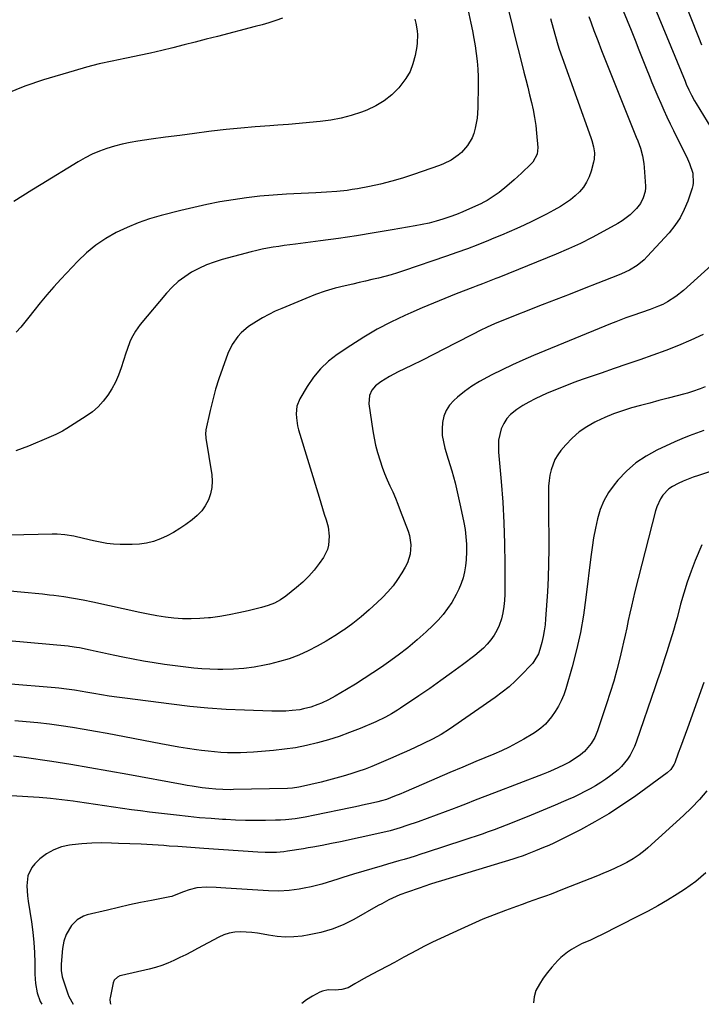
# Model space of a CAD drawing. Units: inches. Extents: x 1836095 to 1841479, y 447538 to 452831.
# Drawn here: x 1837229 to 1837541, y 447542 to 447993 of the extents above; entities that cross this region are included whole.
import ezdxf

# ---------------------------------------------------------------- set-up
doc = ezdxf.new("R2010")
doc.units = ezdxf.units.IN
doc.header["$MEASUREMENT"] = 0
doc.layers.add('7', color=7, linetype='Continuous')
doc.layers.add('8', color=7, linetype='Continuous')

msp = doc.modelspace()

# ---------------------------------------------------------------- linework, layer by layer
at = {"layer": '7', "color": 18}
for points in [[(1837428.5, 448023.32, 1942), (1837435.38, 447991.16, 1942), (1837436.08, 447987.68, 1942), (1837436.73, 447984.2, 1942), (1837437.31, 447980.7, 1942), (1837437.83, 447977.2, 1942), (1837438.24, 447973.68, 1942), (1837438.53, 447970.16, 1942), (1837438.66, 447966.62, 1942), (1837438.69, 447963.08, 1942), (1837438.5, 447952.34, 1942), (1837438.17, 447947.66, 1942), (1837437.35, 447943.05, 1942), (1837436.65, 447940.58, 1942), (1837435.9, 447938.65, 1942), (1837433.8, 447935.06, 1942), (1837431.08, 447931.91, 1942), (1837429.6, 447930.63, 1942), (1837426.34, 447928.42, 1942), (1837422.82, 447926.67, 1942), (1837420.98, 447925.95, 1942), (1837409.05, 447921.79, 1942), (1837404.09, 447920.18, 1942), (1837399.09, 447918.72, 1942), (1837394.03, 447917.48, 1942), (1837388.93, 447916.39, 1942), (1837383.36, 447915.32, 1942), (1837381.01, 447914.91, 1942), (1837378.66, 447914.56, 1942), (1837373.93, 447914.06, 1942), (1837369.17, 447913.73, 1942), (1837364.42, 447913.47, 1942), (1837350.85, 447912.81, 1942), (1837344.73, 447912.41, 1942), (1837338.63, 447911.88, 1942), (1837332.54, 447911.16, 1942), (1837326.47, 447910.31, 1942), (1837320.43, 447909.27, 1942), (1837314.41, 447908.12, 1942), (1837308.43, 447906.8, 1942), (1837302.47, 447905.36, 1942), (1837293.48, 447903.04, 1942), (1837288.18, 447901.49, 1942), (1837282.96, 447899.71, 1942), (1837277.87, 447897.59, 1942), (1837272.87, 447895.23, 1942), (1837268.11, 447892.48, 1942), (1837263.57, 447889.43, 1942), (1837259.36, 447885.94, 1942), (1837255.37, 447882.15, 1942), (1837247.53, 447873.87, 1942), (1837244.29, 447870.36, 1942), (1837241.14, 447866.77, 1942), (1837238.11, 447863.09, 1942), (1837235.15, 447859.34, 1942), (1837232.96, 447856.48, 1942), (1837231.1, 447854.16, 1942), (1837229.18, 447851.9, 1942), (1837227.16, 447849.72, 1942)], [(1837501.46, 448005.87, 1934), (1837508.71, 447987.96, 1934), (1837510.54, 447983.43, 1934), (1837512.35, 447978.9, 1934), (1837514.16, 447974.37, 1934), (1837515.95, 447969.83, 1934), (1837517.01, 447967.14, 1934), (1837518.29, 447963.95, 1934), (1837519.6, 447960.77, 1934), (1837520.95, 447957.61, 1934), (1837522.33, 447954.45, 1934), (1837523.75, 447951.32, 1934), (1837525.19, 447948.2, 1934), (1837526.67, 447945.09, 1934), (1837528.17, 447942, 1934), (1837534.58, 447929, 1934), (1837535.54, 447926.89, 1934), (1837536.97, 447922.47, 1934), (1837537.21, 447917.87, 1934), (1837536.99, 447916.74, 1934), (1837536.69, 447915.63, 1934), (1837534.68, 447909.7, 1934), (1837533.06, 447905.77, 1934), (1837531.15, 447902.01, 1934), (1837528.79, 447898.52, 1934), (1837526.12, 447895.21, 1934), (1837516.11, 447884.23, 1934), (1837514.68, 447882.79, 1934), (1837511.54, 447880.23, 1934), (1837508.06, 447878.11, 1934), (1837504.39, 447876.32, 1934), (1837502.51, 447875.53, 1934), (1837493.57, 447872.06, 1934), (1837487.2, 447869.57, 1934), (1837480.82, 447867.09, 1934), (1837474.45, 447864.6, 1934), (1837468.08, 447862.1, 1934), (1837449.5, 447854.81, 1934), (1837446.17, 447853.44, 1934), (1837442.88, 447851.94, 1934), (1837439.63, 447850.36, 1934), (1837436.41, 447848.73, 1934), (1837428.38, 447844.57, 1934), (1837423.35, 447841.99, 1934), (1837418.29, 447839.42, 1934), (1837413.22, 447836.9, 1934), (1837408.14, 447834.4, 1934), (1837402.03, 447831.41, 1934), (1837398.03, 447829.3, 1934), (1837394.19, 447826.92, 1934), (1837391.64, 447825.09, 1934), (1837389.96, 447823.1, 1934), (1837388.89, 447820.67, 1934), (1837388.62, 447816.76, 1934), (1837390.45, 447804.5, 1934), (1837391.04, 447801.16, 1934), (1837391.73, 447797.84, 1934), (1837392.59, 447794.55, 1934), (1837393.77, 447790.65, 1934), (1837394.78, 447787.76, 1934), (1837395.85, 447784.9, 1934), (1837397.03, 447782.07, 1934), (1837398.28, 447779.28, 1934), (1837399.56, 447776.49, 1934), (1837400.78, 447773.69, 1934), (1837401.93, 447770.85, 1934), (1837403.04, 447768, 1934), (1837406.57, 447758.54, 1934), (1837407.19, 447756.48, 1934), (1837407.81, 447752.27, 1934), (1837407.51, 447748, 1934), (1837406.26, 447743.96, 1934), (1837405.31, 447742.04, 1934), (1837403.8, 447739.49, 1934), (1837401.82, 447736.44, 1934), (1837399.7, 447733.51, 1934), (1837397.34, 447730.75, 1934), (1837394.83, 447728.12, 1934), (1837392.41, 447725.78, 1934), (1837388.81, 447722.46, 1934), (1837385.12, 447719.27, 1934), (1837381.28, 447716.26, 1934), (1837377.34, 447713.37, 1934), (1837377.03, 447713.15, 1934), (1837373.11, 447710.55, 1934), (1837369.12, 447708.09, 1934), (1837365.01, 447705.81, 1934), (1837360.82, 447703.67, 1934), (1837356.53, 447701.79, 1934), (1837352.16, 447700.11, 1934), (1837347.68, 447698.76, 1934), (1837343.13, 447697.62, 1934), (1837340.87, 447697.14, 1934), (1837336.14, 447696.29, 1934), (1837331.38, 447695.65, 1934), (1837326.6, 447695.31, 1934), (1837321.79, 447695.17, 1934), (1837319.51, 447695.18, 1934), (1837315.83, 447695.27, 1934), (1837312.16, 447695.45, 1934), (1837308.51, 447695.77, 1934), (1837304.86, 447696.19, 1934), (1837294.99, 447697.51, 1934), (1837290.23, 447698.21, 1934), (1837285.48, 447698.97, 1934), (1837280.75, 447699.83, 1934), (1837276.02, 447700.75, 1934), (1837272.21, 447701.55, 1934), (1837269.4, 447702.13, 1934), (1837266.6, 447702.73, 1934), (1837263.8, 447703.34, 1934), (1837261, 447703.95, 1934), (1837256.13, 447705.02, 1934), (1837254.66, 447705.3, 1934), (1837251.69, 447705.72, 1934), (1837250.94, 447705.79, 1934), (1837214.9, 447709.09, 1934)], [(1837516.73, 448005.39, 1932), (1837533.46, 447964.53, 1932), (1837534.02, 447963.23, 1932), (1837535.19, 447960.65, 1932), (1837536.46, 447958.12, 1932), (1837537.83, 447955.65, 1932), (1837538.55, 447954.43, 1932), (1837548.56, 447937.92, 1932)], [(1837489.46, 447994.16, 1936), (1837490.47, 447991.26, 1936), (1837491.73, 447987.81, 1936), (1837493.45, 447983.21, 1936), (1837495.19, 447978.62, 1936), (1837496.98, 447974.04, 1936), (1837498.8, 447969.48, 1936), (1837511.13, 447939.02, 1936), (1837511.79, 447937.33, 1936), (1837512.98, 447933.89, 1936), (1837513.97, 447930.4, 1936), (1837514.6, 447926.84, 1936), (1837514.77, 447925.03, 1936), (1837515.29, 447916.54, 1936), (1837515.33, 447915.7, 1936), (1837515.22, 447914.03, 1936), (1837514.32, 447911.19, 1936), (1837513.07, 447908.53, 1936), (1837511.25, 447906.22, 1936), (1837508.34, 447903.44, 1936), (1837504.64, 447900.63, 1936), (1837502.65, 447899.42, 1936), (1837496.2, 447895.83, 1936), (1837490.88, 447893, 1936), (1837485.5, 447890.3, 1936), (1837480.02, 447887.79, 1936), (1837474.48, 447885.42, 1936), (1837448.23, 447874.75, 1936), (1837446.74, 447874.15, 1936), (1837443.74, 447872.98, 1936), (1837440.72, 447871.84, 1936), (1837437.71, 447870.7, 1936), (1837436.21, 447870.12, 1936), (1837428.7, 447867.21, 1936), (1837423.46, 447865.13, 1936), (1837418.24, 447863, 1936), (1837413.05, 447860.79, 1936), (1837407.88, 447858.53, 1936), (1837405.18, 447857.33, 1936), (1837398.77, 447854.27, 1936), (1837392.47, 447851, 1936), (1837386.35, 447847.41, 1936), (1837380.35, 447843.61, 1936), (1837374.16, 447839.46, 1936), (1837370.13, 447836.34, 1936), (1837366.44, 447832.92, 1936), (1837363.24, 447829.02, 1936), (1837360.38, 447824.81, 1936), (1837357.04, 447819.09, 1936), (1837355.69, 447815.77, 1936), (1837355.3, 447812.21, 1936), (1837355.43, 447810.38, 1936), (1837356.02, 447806.76, 1936), (1837356.48, 447804.99, 1936), (1837365.83, 447774.16, 1936), (1837366.63, 447771.53, 1936), (1837367.43, 447768.91, 1936), (1837368.24, 447766.29, 1936), (1837369.05, 447763.67, 1936), (1837369.94, 447760.44, 1936), (1837370.46, 447756.3, 1936), (1837370.17, 447752.15, 1936), (1837369.67, 447750.17, 1936), (1837367.81, 447746.51, 1936), (1837365.86, 447743.72, 1936), (1837363.55, 447740.71, 1936), (1837361.08, 447737.84, 1936), (1837358.37, 447735.2, 1936), (1837355.51, 447732.71, 1936), (1837350.63, 447728.82, 1936), (1837348.09, 447727.05, 1936), (1837345.35, 447725.6, 1936), (1837342.46, 447724.45, 1936), (1837339.48, 447723.57, 1936), (1837333.31, 447722.03, 1936), (1837329.02, 447721.06, 1936), (1837324.72, 447720.19, 1936), (1837320.39, 447719.48, 1936), (1837316.03, 447718.89, 1936), (1837315.21, 447718.79, 1936), (1837311.25, 447718.46, 1936), (1837307.29, 447718.31, 1936), (1837303.34, 447718.42, 1936), (1837299.38, 447718.71, 1936), (1837295.43, 447719.2, 1936), (1837291.49, 447719.78, 1936), (1837287.58, 447720.49, 1936), (1837283.68, 447721.28, 1936), (1837262.25, 447726.01, 1936), (1837257.82, 447726.93, 1936), (1837253.37, 447727.75, 1936), (1837248.9, 447728.45, 1936), (1837244.41, 447729.02, 1936), (1837242.37, 447729.25, 1936), (1837239.1, 447729.61, 1936), (1837235.83, 447729.96, 1936), (1837232.55, 447730.29, 1936), (1837229.28, 447730.61, 1936), (1837191.86, 447734.12, 1936)], [(1837349.08, 447993.4, 1946), (1837345.98, 447992.35, 1946), (1837342.86, 447991.36, 1946), (1837339.72, 447990.45, 1946), (1837336.57, 447989.59, 1946), (1837319.26, 447985.09, 1946), (1837314.16, 447983.78, 1946), (1837309.07, 447982.47, 1946), (1837303.97, 447981.18, 1946), (1837298.87, 447979.89, 1946), (1837293.76, 447978.65, 1946), (1837288.64, 447977.47, 1946), (1837283.5, 447976.36, 1946), (1837278.34, 447975.32, 1946), (1837276.89, 447975.03, 1946), (1837271.01, 447973.8, 1946), (1837265.17, 447972.46, 1946), (1837259.36, 447970.95, 1946), (1837253.59, 447969.33, 1946), (1837239.56, 447965.19, 1946), (1837231.08, 447962.27, 1946), (1837222.82, 447958.89, 1946)], [(1837471.9, 447993.36, 1938), (1837473.02, 447988.92, 1938), (1837474.08, 447985.03, 1938), (1837475.22, 447981.17, 1938), (1837475.82, 447979.25, 1938), (1837477.13, 447975.44, 1938), (1837490.37, 447938.73, 1938), (1837490.83, 447937.36, 1938), (1837491.56, 447934.57, 1938), (1837491.98, 447931.73, 1938), (1837491.84, 447928.91, 1938), (1837491.56, 447927.51, 1938), (1837490.45, 447923.37, 1938), (1837489.54, 447920.79, 1938), (1837488.38, 447918.34, 1938), (1837486.87, 447916.09, 1938), (1837485.12, 447913.98, 1938), (1837483.11, 447912.08, 1938), (1837481, 447910.3, 1938), (1837478.74, 447908.71, 1938), (1837476.38, 447907.25, 1938), (1837473.34, 447905.55, 1938), (1837470.01, 447903.73, 1938), (1837466.65, 447901.97, 1938), (1837463.24, 447900.3, 1938), (1837459.81, 447898.68, 1938), (1837456.35, 447897.13, 1938), (1837452.88, 447895.6, 1938), (1837449.39, 447894.11, 1938), (1837445.88, 447892.65, 1938), (1837443.39, 447891.62, 1938), (1837438.62, 447889.71, 1938), (1837433.82, 447887.86, 1938), (1837429, 447886.09, 1938), (1837424.15, 447884.38, 1938), (1837404.56, 447877.67, 1938), (1837401.7, 447876.75, 1938), (1837398.83, 447875.88, 1938), (1837395.93, 447875.1, 1938), (1837393.01, 447874.39, 1938), (1837390.07, 447873.72, 1938), (1837387.14, 447873.05, 1938), (1837384.21, 447872.38, 1938), (1837381.28, 447871.7, 1938), (1837377.85, 447870.91, 1938), (1837373.24, 447869.72, 1938), (1837368.68, 447868.38, 1938), (1837364.19, 447866.82, 1938), (1837359.75, 447865.11, 1938), (1837348.78, 447860.56, 1938), (1837345.78, 447859.23, 1938), (1837342.82, 447857.81, 1938), (1837339.94, 447856.25, 1938), (1837337.11, 447854.59, 1938), (1837333.52, 447852.25, 1938), (1837330.12, 447849.31, 1938), (1837328.59, 447847.65, 1938), (1837326.01, 447843.96, 1938), (1837324.09, 447839.88, 1938), (1837321.55, 447832.99, 1938), (1837319.91, 447828.25, 1938), (1837318.41, 447823.47, 1938), (1837317.1, 447818.63, 1938), (1837315.93, 447813.76, 1938), (1837313.99, 447804.89, 1938), (1837313.83, 447802.99, 1938), (1837313.96, 447801.55, 1938), (1837314.02, 447801.07, 1938), (1837316.67, 447784.38, 1938), (1837316.87, 447781.41, 1938), (1837316.75, 447778.49, 1938), (1837316.12, 447775.63, 1938), (1837315.15, 447772.81, 1938), (1837313.73, 447770.19, 1938), (1837312.06, 447767.76, 1938), (1837310.02, 447765.63, 1938), (1837307.75, 447763.7, 1938), (1837304.8, 447761.58, 1938), (1837302.02, 447759.71, 1938), (1837299.16, 447757.96, 1938), (1837296.2, 447756.39, 1938), (1837293.17, 447754.95, 1938), (1837290.04, 447753.81, 1938), (1837286.86, 447752.96, 1938), (1837283.59, 447752.52, 1938), (1837280.26, 447752.37, 1938), (1837274.71, 447752.47, 1938), (1837271.62, 447752.63, 1938), (1837268.55, 447752.92, 1938), (1837265.51, 447753.41, 1938), (1837262.48, 447754.03, 1938), (1837257.9, 447755.12, 1938), (1837253.54, 447756.15, 1938), (1837249.44, 447756.88, 1938), (1837245.89, 447757.1, 1938), (1837243.51, 447757.11, 1938), (1837224.18, 447756.74, 1938)], [(1837409.69, 447992.91, 1944), (1837410.12, 447991.15, 1944), (1837410.73, 447987.57, 1944), (1837410.88, 447985.77, 1944), (1837410.78, 447982.18, 1944), (1837410.54, 447980.39, 1944), (1837409.81, 447976.29, 1944), (1837408.83, 447972.6, 1944), (1837407.48, 447969.07, 1944), (1837405.59, 447965.81, 1944), (1837403.34, 447962.72, 1944), (1837402.38, 447961.61, 1944), (1837399.16, 447958.4, 1944), (1837395.67, 447955.56, 1944), (1837391.8, 447953.28, 1944), (1837387.66, 447951.37, 1944), (1837385.2, 447950.45, 1944), (1837380.58, 447948.93, 1944), (1837375.92, 447947.65, 1944), (1837371.17, 447946.74, 1944), (1837366.36, 447946.07, 1944), (1837361.51, 447945.6, 1944), (1837356.65, 447945.17, 1944), (1837351.79, 447944.79, 1944), (1837346.93, 447944.44, 1944), (1837343.29, 447944.19, 1944), (1837336.61, 447943.68, 1944), (1837329.93, 447943.1, 1944), (1837323.27, 447942.4, 1944), (1837316.62, 447941.63, 1944), (1837315.39, 447941.48, 1944), (1837308.76, 447940.64, 1944), (1837302.13, 447939.78, 1944), (1837295.5, 447938.88, 1944), (1837288.87, 447937.96, 1944), (1837282.87, 447937.11, 1944), (1837279.27, 447936.51, 1944), (1837275.7, 447935.77, 1944), (1837272.18, 447934.85, 1944), (1837268.68, 447933.81, 1944), (1837265.26, 447932.55, 1944), (1837261.91, 447931.14, 1944), (1837258.67, 447929.5, 1944), (1837255.5, 447927.7, 1944), (1837238.48, 447917.28, 1944), (1837234.33, 447914.71, 1944), (1837230.18, 447912.12, 1944), (1837226.06, 447909.49, 1944)], [(1837548.75, 447883.16, 1932), (1837532.76, 447868.79, 1932), (1837529.23, 447865.96, 1932), (1837525.39, 447863.54, 1932), (1837523.21, 447862.39, 1932), (1837521.33, 447861.5, 1932), (1837517.45, 447859.98, 1932), (1837513.5, 447858.62, 1932), (1837509.55, 447857.27, 1932), (1837506.39, 447856.16, 1932), (1837504.04, 447855.3, 1932), (1837501.7, 447854.39, 1932), (1837499.38, 447853.46, 1932), (1837464.06, 447838.92, 1932), (1837459.22, 447836.85, 1932), (1837454.41, 447834.71, 1932), (1837449.65, 447832.45, 1932), (1837444.93, 447830.11, 1932), (1837442.95, 447829.1, 1932), (1837439.34, 447827.08, 1932), (1837435.83, 447824.89, 1932), (1837432.5, 447822.45, 1932), (1837429.28, 447819.83, 1932), (1837427.6, 447818.35, 1932), (1837425.63, 447816.19, 1932), (1837424.03, 447813.82, 1932), (1837423, 447811.16, 1932), (1837422.34, 447808.31, 1932), (1837422.18, 447805.31, 1932), (1837422.28, 447802.33, 1932), (1837422.75, 447799.39, 1932), (1837423.47, 447796.47, 1932), (1837425.03, 447791.52, 1932), (1837426.64, 447786.13, 1932), (1837428.13, 447780.7, 1932), (1837429.46, 447775.23, 1932), (1837430.67, 447769.73, 1932), (1837432.14, 447762.53, 1932), (1837432.7, 447759.23, 1932), (1837433.12, 447755.92, 1932), (1837433.32, 447752.59, 1932), (1837433.38, 447749.25, 1932), (1837433.22, 447745.35, 1932), (1837432.92, 447742.6, 1932), (1837432.42, 447739.88, 1932), (1837431.77, 447737.18, 1932), (1837430.9, 447734.54, 1932), (1837429.89, 447731.97, 1932), (1837428.67, 447729.49, 1932), (1837426.6, 447725.92, 1932), (1837424.67, 447723.06, 1932), (1837422.6, 447720.31, 1932), (1837420.32, 447717.74, 1932), (1837417.89, 447715.29, 1932), (1837414.83, 447712.42, 1932), (1837410.7, 447708.71, 1932), (1837406.46, 447705.13, 1932), (1837402.08, 447701.73, 1932), (1837397.59, 447698.45, 1932), (1837394.45, 447696.26, 1932), (1837390.52, 447693.58, 1932), (1837386.54, 447690.97, 1932), (1837382.49, 447688.46, 1932), (1837378.4, 447686.02, 1932), (1837373.22, 447683.02, 1932), (1837370.12, 447681.33, 1932), (1837366.93, 447679.81, 1932), (1837365.28, 447679.12, 1932), (1837362.01, 447677.97, 1932), (1837358.65, 447677.09, 1932), (1837356.95, 447676.75, 1932), (1837353.5, 447676.32, 1932), (1837350.55, 447676.11, 1932), (1837346.26, 447676.01, 1932), (1837344.12, 447676.05, 1932), (1837331.66, 447676.49, 1932), (1837323.29, 447676.91, 1932), (1837314.94, 447677.48, 1932), (1837306.6, 447678.28, 1932), (1837298.28, 447679.24, 1932), (1837276.79, 447682.02, 1932), (1837273.24, 447682.51, 1932), (1837269.69, 447683.03, 1932), (1837266.14, 447683.6, 1932), (1837262.6, 447684.21, 1932), (1837259.06, 447684.84, 1932), (1837257.29, 447685.15, 1932), (1837253.76, 447685.71, 1932), (1837250.22, 447686.2, 1932), (1837246.67, 447686.6, 1932), (1837244.88, 447686.76, 1932), (1837200.48, 447690.4, 1932)], [(1837542.73, 447824.64, 1928), (1837540.43, 447823.67, 1928), (1837536.91, 447822.41, 1928), (1837534.52, 447821.7, 1928), (1837533.32, 447821.37, 1928), (1837525.66, 447819.4, 1928), (1837521.46, 447818.3, 1928), (1837517.27, 447817.2, 1928), (1837513.08, 447816.07, 1928), (1837508.9, 447814.93, 1928), (1837504.76, 447813.66, 1928), (1837500.69, 447812.24, 1928), (1837496.7, 447810.58, 1928), (1837492.78, 447808.77, 1928), (1837492.1, 447808.43, 1928), (1837488.43, 447806.31, 1928), (1837484.97, 447803.93, 1928), (1837481.83, 447801.14, 1928), (1837478.89, 447798.09, 1928), (1837476.63, 447795.44, 1928), (1837475.15, 447793.42, 1928), (1837473.87, 447791.31, 1928), (1837472.11, 447786.65, 1928), (1837471.58, 447784.18, 1928), (1837471.18, 447781.69, 1928), (1837470.97, 447779.18, 1928), (1837470.88, 447776.66, 1928), (1837470.88, 447775.71, 1928), (1837470.9, 447772.7, 1928), (1837470.92, 447769.69, 1928), (1837470.94, 447766.69, 1928), (1837470.97, 447763.68, 1928), (1837471.06, 447756.7, 1928), (1837471.06, 447750.2, 1928), (1837470.97, 447743.71, 1928), (1837470.73, 447737.22, 1928), (1837470.39, 447730.73, 1928), (1837469.59, 447718.32, 1928), (1837469.34, 447715.6, 1928), (1837468.98, 447712.9, 1928), (1837468.46, 447710.22, 1928), (1837467.84, 447707.57, 1928), (1837466.98, 447704.3, 1928), (1837466.31, 447702.33, 1928), (1837464.21, 447698.76, 1928), (1837463.55, 447697.95, 1928), (1837462.86, 447697.17, 1928), (1837458.72, 447692.82, 1928), (1837455.85, 447689.98, 1928), (1837452.87, 447687.27, 1928), (1837449.73, 447684.74, 1928), (1837446.49, 447682.34, 1928), (1837425.54, 447667.84, 1928), (1837421.71, 447665.39, 1928), (1837417.71, 447663.23, 1928), (1837413.6, 447661.24, 1928), (1837409.47, 447659.32, 1928), (1837405.83, 447657.65, 1928), (1837402.7, 447656.24, 1928), (1837399.56, 447654.83, 1928), (1837396.41, 447653.46, 1928), (1837393.25, 447652.09, 1928), (1837390.07, 447650.79, 1928), (1837386.87, 447649.55, 1928), (1837383.63, 447648.42, 1928), (1837380.37, 447647.34, 1928), (1837376.93, 447646.31, 1928), (1837373.58, 447645.35, 1928), (1837370.21, 447644.47, 1928), (1837366.82, 447643.64, 1928), (1837357.32, 447641.41, 1928), (1837356.58, 447641.25, 1928), (1837353.6, 447640.79, 1928), (1837351.34, 447640.66, 1928), (1837326.67, 447640.15, 1928), (1837325.05, 447640.13, 1928), (1837321.81, 447640.17, 1928), (1837318.57, 447640.33, 1928), (1837315.34, 447640.63, 1928), (1837312.3, 447641.03, 1928), (1837307.67, 447641.72, 1928), (1837305.36, 447642.11, 1928), (1837303.05, 447642.52, 1928), (1837278.31, 447647.09, 1928), (1837269.6, 447648.66, 1928), (1837260.88, 447650.17, 1928), (1837252.14, 447651.61, 1928), (1837243.4, 447652.99, 1928), (1837230.74, 447654.93, 1928), (1837225.88, 447655.52, 1928)], [(1837542.12, 447804.68, 1926), (1837538.73, 447803.47, 1926), (1837535.36, 447802.19, 1926), (1837532.03, 447800.81, 1926), (1837528.73, 447799.36, 1926), (1837520.6, 447795.64, 1926), (1837515.58, 447792.91, 1926), (1837510.87, 447789.77, 1926), (1837506.63, 447786.01, 1926), (1837502.71, 447781.85, 1926), (1837501, 447779.76, 1926), (1837498.46, 447776.18, 1926), (1837496.27, 447772.43, 1926), (1837494.62, 447768.41, 1926), (1837493.33, 447764.21, 1926), (1837492.38, 447759.87, 1926), (1837491.54, 447755.5, 1926), (1837490.85, 447751.11, 1926), (1837490.26, 447746.71, 1926), (1837488.09, 447728.13, 1926), (1837486.95, 447720.09, 1926), (1837485.55, 447712.1, 1926), (1837483.75, 447704.19, 1926), (1837481.7, 447696.33, 1926), (1837478.8, 447686.27, 1926), (1837477.87, 447683.54, 1926), (1837476.77, 447680.89, 1926), (1837475.42, 447678.36, 1926), (1837473.9, 447675.91, 1926), (1837472.25, 447673.52, 1926), (1837469.48, 447670.19, 1926), (1837467.33, 447668.25, 1926), (1837464.99, 447666.54, 1926), (1837463.77, 447665.76, 1926), (1837459.61, 447663.29, 1926), (1837456.24, 447661.39, 1926), (1837452.83, 447659.59, 1926), (1837449.34, 447657.93, 1926), (1837445.8, 447656.36, 1926), (1837437.7, 447652.98, 1926), (1837431.71, 447650.46, 1926), (1837425.73, 447647.93, 1926), (1837419.76, 447645.38, 1926), (1837413.79, 447642.81, 1926), (1837404.67, 447638.86, 1926), (1837403.27, 447638.26, 1926), (1837400.44, 447637.11, 1926), (1837396.71, 447635.68, 1926), (1837394.5, 447635, 1926), (1837392.82, 447634.59, 1926), (1837389.35, 447633.81, 1926), (1837387.05, 447633.3, 1926), (1837382.45, 447632.3, 1926), (1837380.15, 447631.81, 1926), (1837363.84, 447628.41, 1926), (1837359.39, 447627.56, 1926), (1837354.92, 447626.85, 1926), (1837350.43, 447626.36, 1926), (1837348.17, 447626.22, 1926), (1837345.91, 447626.13, 1926), (1837341.3, 447626.04, 1926), (1837336.74, 447626, 1926), (1837332.18, 447626.04, 1926), (1837327.61, 447626.19, 1926), (1837323.05, 447626.42, 1926), (1837321.62, 447626.51, 1926), (1837316.34, 447626.88, 1926), (1837311.07, 447627.31, 1926), (1837305.81, 447627.83, 1926), (1837300.56, 447628.4, 1926), (1837288.14, 447629.86, 1926), (1837284.02, 447630.37, 1926), (1837279.9, 447630.91, 1926), (1837275.79, 447631.49, 1926), (1837271.69, 447632.1, 1926), (1837267.58, 447632.72, 1926), (1837263.48, 447633.34, 1926), (1837259.37, 447633.94, 1926), (1837255.26, 447634.52, 1926), (1837253.15, 447634.82, 1926), (1837247.97, 447635.48, 1926), (1837242.79, 447636.06, 1926), (1837237.6, 447636.5, 1926), (1837232.39, 447636.86, 1926), (1837224.95, 447637.28, 1926)], [(1837552.84, 447788.4, 1924), (1837539.62, 447784.08, 1924), (1837537.25, 447783.26, 1924), (1837534.9, 447782.38, 1924), (1837532.58, 447781.41, 1924), (1837530.28, 447780.38, 1924), (1837527.66, 447778.99, 1924), (1837526.04, 447777.86, 1924), (1837523.3, 447775, 1924), (1837522.2, 447773.32, 1924), (1837520.49, 447769.73, 1924), (1837519.88, 447767.82, 1924), (1837510.44, 447730.83, 1924), (1837509.63, 447727.54, 1924), (1837508.86, 447724.23, 1924), (1837508.14, 447720.91, 1924), (1837507.46, 447717.59, 1924), (1837506.78, 447714.26, 1924), (1837506.08, 447710.94, 1924), (1837505.34, 447707.63, 1924), (1837504.56, 447704.32, 1924), (1837503.6, 447700.32, 1924), (1837502.26, 447695.04, 1924), (1837500.82, 447689.79, 1924), (1837499.23, 447684.58, 1924), (1837497.55, 447679.4, 1924), (1837493.36, 447667.03, 1924), (1837492.13, 447664.07, 1924), (1837490.52, 447661.3, 1924), (1837487.4, 447657.68, 1924), (1837485.54, 447656.13, 1924), (1837482.26, 447653.81, 1924), (1837480.53, 447652.79, 1924), (1837477.78, 447651.35, 1924), (1837475.48, 447650.24, 1924), (1837473.15, 447649.17, 1924), (1837470.8, 447648.17, 1924), (1837468.42, 447647.22, 1924), (1837446.24, 447638.69, 1924), (1837441.78, 447636.97, 1924), (1837437.33, 447635.26, 1924), (1837432.87, 447633.54, 1924), (1837428.41, 447631.81, 1924), (1837427.64, 447631.52, 1924), (1837423.56, 447629.96, 1924), (1837419.48, 447628.43, 1924), (1837415.38, 447626.95, 1924), (1837411.27, 447625.48, 1924), (1837406.08, 447623.66, 1924), (1837403.03, 447622.65, 1924), (1837398.39, 447621.3, 1924), (1837393.7, 447620.17, 1924), (1837375.67, 447616.29, 1924), (1837371.46, 447615.41, 1924), (1837367.23, 447614.58, 1924), (1837363, 447613.81, 1924), (1837360.87, 447613.45, 1924), (1837358.75, 447613.1, 1924), (1837351.33, 447611.94, 1924), (1837349.65, 447611.71, 1924), (1837346.27, 447611.39, 1924), (1837344.57, 447611.31, 1924), (1837341.17, 447611.29, 1924), (1837337.78, 447611.44, 1924), (1837313.12, 447613.23, 1924), (1837309.12, 447613.52, 1924), (1837305.11, 447613.8, 1924), (1837301.11, 447614.07, 1924), (1837297.1, 447614.34, 1924), (1837294.73, 447614.5, 1924), (1837289.54, 447614.82, 1924), (1837284.35, 447615.11, 1924), (1837279.15, 447615.35, 1924), (1837273.95, 447615.56, 1924), (1837270.76, 447615.67, 1924), (1837266.24, 447615.72, 1924), (1837261.73, 447615.63, 1924), (1837257.23, 447615.32, 1924), (1837252.73, 447614.87, 1924), (1837251.54, 447614.72, 1924), (1837247.81, 447613.89, 1924), (1837244.27, 447612.63, 1924), (1837241.04, 447610.73, 1924), (1837238, 447608.41, 1924), (1837235.67, 447606.24, 1924), (1837234.23, 447604.53, 1924), (1837232.43, 447600.61, 1924), (1837232.05, 447596.08, 1924), (1837232.32, 447591.45, 1924), (1837232.62, 447589.14, 1924), (1837234.12, 447579.61, 1924), (1837234.75, 447574.92, 1924), (1837235.24, 447570.22, 1924), (1837235.5, 447565.5, 1924), (1837235.62, 447560.77, 1924), (1837235.63, 447555.58, 1924), (1837235.9, 447551.33, 1924), (1837236.68, 447547.15, 1924), (1837238.1, 447543.17, 1924), (1837238.83, 447541.84, 1924)], [(1837541.18, 447752.21, 1922), (1837538.16, 447745.05, 1922), (1837536.22, 447740.15, 1922), (1837534.43, 447735.21, 1922), (1837532.85, 447730.19, 1922), (1837531.43, 447725.12, 1922), (1837529.81, 447718.83, 1922), (1837529.29, 447716.87, 1922), (1837528.19, 447712.97, 1922), (1837527.61, 447711.03, 1922), (1837526.41, 447707.16, 1922), (1837525.16, 447703.3, 1922), (1837524.23, 447700.49, 1922), (1837523.13, 447697.16, 1922), (1837522.01, 447693.83, 1922), (1837520.88, 447690.51, 1922), (1837519.74, 447687.19, 1922), (1837511.03, 447661.94, 1922), (1837510.23, 447659.89, 1922), (1837508.25, 447656, 1922), (1837507.08, 447654.14, 1922), (1837504.32, 447650.76, 1922), (1837502.75, 447649.25, 1922), (1837499.44, 447646.59, 1922), (1837497.17, 447644.94, 1922), (1837494.85, 447643.37, 1922), (1837492.45, 447641.91, 1922), (1837490.01, 447640.52, 1922), (1837487.51, 447639.23, 1922), (1837485, 447637.97, 1922), (1837482.46, 447636.77, 1922), (1837479.9, 447635.61, 1922), (1837477.71, 447634.65, 1922), (1837474.03, 447633.05, 1922), (1837470.34, 447631.48, 1922), (1837466.64, 447629.94, 1922), (1837462.92, 447628.43, 1922), (1837454.21, 447624.92, 1922), (1837451.48, 447623.84, 1922), (1837448.75, 447622.79, 1922), (1837446, 447621.76, 1922), (1837443.25, 447620.76, 1922), (1837440.49, 447619.78, 1922), (1837437.72, 447618.82, 1922), (1837434.94, 447617.89, 1922), (1837432.16, 447616.97, 1922), (1837414.95, 447611.36, 1922), (1837412.43, 447610.56, 1922), (1837409.91, 447609.76, 1922), (1837407.38, 447608.99, 1922), (1837404.84, 447608.23, 1922), (1837402.31, 447607.49, 1922), (1837399.77, 447606.74, 1922), (1837397.23, 447605.99, 1922), (1837394.7, 447605.25, 1922), (1837381.57, 447601.38, 1922), (1837379.16, 447600.65, 1922), (1837376.75, 447599.9, 1922), (1837374.35, 447599.13, 1922), (1837371.95, 447598.34, 1922), (1837369.55, 447597.58, 1922), (1837367.14, 447596.87, 1922), (1837364.7, 447596.24, 1922), (1837362.24, 447595.67, 1922), (1837359.04, 447594.98, 1922), (1837356.73, 447594.54, 1922), (1837352.06, 447593.94, 1922), (1837347.36, 447593.71, 1922), (1837342.65, 447593.77, 1922), (1837340.29, 447593.89, 1922), (1837323.12, 447595.1, 1922), (1837320.9, 447595.23, 1922), (1837318.68, 447595.34, 1922), (1837314.24, 447595.43, 1922), (1837309.85, 447595.15, 1922), (1837306.3, 447594.26, 1922), (1837303.71, 447593.35, 1922), (1837301.04, 447592.24, 1922), (1837298.34, 447591.28, 1922), (1837297.4, 447591.06, 1922), (1837289.12, 447589.44, 1922), (1837284.04, 447588.41, 1922), (1837278.97, 447587.34, 1922), (1837273.91, 447586.21, 1922), (1837268.87, 447585.03, 1922), (1837259.54, 447582.8, 1922), (1837257.91, 447582.25, 1922), (1837254.99, 447580.56, 1922), (1837252.51, 447578.01, 1922), (1837250.01, 447573.81, 1922), (1837248.96, 447570.7, 1922), (1837248.38, 447567.47, 1922), (1837247.63, 447560.28, 1922), (1837247.63, 447557.36, 1922), (1837248.23, 447554.5, 1922), (1837250.76, 447546.7, 1922), (1837251.26, 447545.36, 1922), (1837253.23, 447541.89, 1922)], [(1837543.4, 447639.54, 1918), (1837540.05, 447635.59, 1918), (1837536.47, 447631.85, 1918), (1837532.73, 447628.24, 1918), (1837516.47, 447613.5, 1918), (1837515.19, 447612.38, 1918), (1837512.51, 447610.29, 1918), (1837509.68, 447608.4, 1918), (1837506.73, 447606.72, 1918), (1837505.21, 447605.95, 1918), (1837500.85, 447603.9, 1918), (1837498.35, 447602.78, 1918), (1837495.83, 447601.7, 1918), (1837493.29, 447600.67, 1918), (1837477.38, 447594.36, 1918), (1837474.76, 447593.34, 1918), (1837472.13, 447592.34, 1918), (1837469.49, 447591.38, 1918), (1837466.83, 447590.43, 1918), (1837464.18, 447589.5, 1918), (1837461.53, 447588.56, 1918), (1837458.88, 447587.6, 1918), (1837456.23, 447586.64, 1918), (1837451.15, 447584.79, 1918), (1837445.99, 447582.82, 1918), (1837440.86, 447580.77, 1918), (1837435.8, 447578.59, 1918), (1837430.76, 447576.32, 1918), (1837417.81, 447570.27, 1918), (1837414.1, 447568.46, 1918), (1837410.46, 447566.54, 1918), (1837407.93, 447565.16, 1918), (1837404.67, 447563.39, 1918), (1837400.31, 447561.04, 1918), (1837390.15, 447555.63, 1918), (1837386.16, 447553.44, 1918), (1837382.22, 447551.16, 1918), (1837379.18, 447549.43, 1918), (1837376.24, 447548.56, 1918), (1837373.14, 447548.39, 1918), (1837370.05, 447548.47, 1918), (1837367.43, 447547.93, 1918), (1837366.18, 447547.41, 1918), (1837362.78, 447545.64, 1918), (1837360.06, 447543.91, 1918), (1837357.98, 447542.2, 1918)], [(1837542.98, 447602.12, 1916), (1837540.69, 447600.03, 1916), (1837538.33, 447598.05, 1916), (1837535.85, 447596.21, 1916), (1837533.28, 447594.47, 1916), (1837529.85, 447592.28, 1916), (1837525.47, 447589.6, 1916), (1837521.05, 447587, 1916), (1837516.54, 447584.53, 1916), (1837511.99, 447582.15, 1916), (1837494.87, 447573.53, 1916), (1837493.19, 447572.71, 1916), (1837489.78, 447571.14, 1916), (1837486.35, 447569.63, 1916), (1837484.66, 447568.81, 1916), (1837481.4, 447566.96, 1916), (1837479.63, 447565.77, 1916), (1837476.62, 447563.28, 1916), (1837475.24, 447561.89, 1916), (1837472.48, 447558.89, 1916), (1837470.39, 447556.4, 1916), (1837468.44, 447553.8, 1916), (1837466.72, 447551.05, 1916), (1837465.14, 447548.2, 1916), (1837464.29, 447545.33, 1916), (1837464.06, 447542.52, 1916)]]:
    msp.add_polyline3d(points, dxfattribs=at)
at = {"layer": '8', "color": 18}
for points in [[(1837531.68, 448004.85, 1930), (1837539.58, 447984.81, 1930), (1837541.06, 447981.19, 1930)], [(1837452.49, 447997.55, 1940), (1837453.9, 447991.58, 1940), (1837455.34, 447985.62, 1940), (1837456.83, 447979.67, 1940), (1837458.34, 447973.72, 1940), (1837459.62, 447968.78, 1940), (1837460.51, 447965.31, 1940), (1837461.39, 447961.84, 1940), (1837462.26, 447958.36, 1940), (1837463.12, 447954.88, 1940), (1837463.89, 447951.39, 1940), (1837464.55, 447947.88, 1940), (1837465.04, 447944.34, 1940), (1837465.42, 447940.78, 1940), (1837465.97, 447934.18, 1940), (1837465.68, 447931.11, 1940), (1837463.74, 447927.48, 1940), (1837463.03, 447926.72, 1940), (1837458.57, 447922.51, 1940), (1837456.91, 447920.97, 1940), (1837455.22, 447919.44, 1940), (1837451.79, 447916.46, 1940), (1837448.27, 447913.6, 1940), (1837445.59, 447911.7, 1940), (1837442.79, 447909.99, 1940), (1837441.35, 447909.21, 1940), (1837439.88, 447908.48, 1940), (1837434.73, 447906.07, 1940), (1837431.75, 447904.74, 1940), (1837428.73, 447903.5, 1940), (1837425.67, 447902.39, 1940), (1837422.58, 447901.35, 1940), (1837419.45, 447900.44, 1940), (1837416.29, 447899.61, 1940), (1837413.11, 447898.91, 1940), (1837409.91, 447898.29, 1940), (1837399.34, 447896.47, 1940), (1837391.13, 447895.1, 1940), (1837382.9, 447893.8, 1940), (1837374.67, 447892.6, 1940), (1837366.42, 447891.47, 1940), (1837355, 447889.98, 1940), (1837352.45, 447889.64, 1940), (1837349.91, 447889.29, 1940), (1837347.36, 447888.92, 1940), (1837344.81, 447888.54, 1940), (1837342.28, 447888.11, 1940), (1837339.75, 447887.63, 1940), (1837337.25, 447887.06, 1940), (1837334.75, 447886.44, 1940), (1837321.45, 447882.88, 1940), (1837317.82, 447881.75, 1940), (1837314.27, 447880.45, 1940), (1837310.83, 447878.87, 1940), (1837307.46, 447877.11, 1940), (1837304.28, 447875.06, 1940), (1837301.27, 447872.81, 1940), (1837298.52, 447870.25, 1940), (1837295.93, 447867.49, 1940), (1837283.88, 447853.15, 1940), (1837281.71, 447850.17, 1940), (1837279.96, 447846.91, 1940), (1837279.23, 447845.21, 1940), (1837277.91, 447841.74, 1940), (1837277.32, 447839.98, 1940), (1837275.21, 447833.26, 1940), (1837274.01, 447829.97, 1940), (1837272.63, 447826.77, 1940), (1837270.97, 447823.71, 1940), (1837269.11, 447820.74, 1940), (1837266.97, 447817.99, 1940), (1837264.63, 447815.45, 1940), (1837262, 447813.21, 1940), (1837259.18, 447811.17, 1940), (1837250.26, 447805.52, 1940), (1837248.3, 447804.35, 1940), (1837245.25, 447802.77, 1940), (1837242.12, 447801.36, 1940), (1837232.77, 447797.48, 1940), (1837226.99, 447795.24, 1940)], [(1837541.83, 447848.6, 1930), (1837536.15, 447845.97, 1930), (1837530.42, 447843.48, 1930), (1837524.59, 447841.2, 1930), (1837518.7, 447839.07, 1930), (1837512.78, 447837.04, 1930), (1837506.85, 447835, 1930), (1837500.93, 447832.96, 1930), (1837495, 447830.91, 1930), (1837486.78, 447828.06, 1930), (1837482.55, 447826.54, 1930), (1837478.34, 447824.95, 1930), (1837474.17, 447823.27, 1930), (1837470.03, 447821.52, 1930), (1837467.73, 447820.52, 1930), (1837464.8, 447819.15, 1930), (1837461.93, 447817.66, 1930), (1837459.15, 447816.01, 1930), (1837456.43, 447814.26, 1930), (1837453.55, 447811.97, 1930), (1837451.77, 447810.05, 1930), (1837450.4, 447807.83, 1930), (1837449.29, 447805.4, 1930), (1837448.58, 447802.79, 1930), (1837448.09, 447800.14, 1930), (1837447.94, 447797.46, 1930), (1837448.01, 447794.75, 1930), (1837449.22, 447781.29, 1930), (1837449.95, 447771.82, 1930), (1837450.5, 447762.35, 1930), (1837450.8, 447752.86, 1930), (1837450.92, 447743.36, 1930), (1837450.92, 447729.68, 1930), (1837450.8, 447726.81, 1930), (1837450.52, 447723.96, 1930), (1837450.01, 447721.15, 1930), (1837449.35, 447718.36, 1930), (1837448.34, 447715.37, 1930), (1837447.32, 447713.05, 1930), (1837446.02, 447710.86, 1930), (1837444.54, 447708.77, 1930), (1837442.85, 447706.82, 1930), (1837441.08, 447704.96, 1930), (1837439.17, 447703.24, 1930), (1837437.17, 447701.61, 1930), (1837431.48, 447697.33, 1930), (1837426.55, 447693.67, 1930), (1837421.57, 447690.06, 1930), (1837416.54, 447686.53, 1930), (1837411.48, 447683.06, 1930), (1837403.14, 447677.44, 1930), (1837401.79, 447676.55, 1930), (1837399.04, 447674.85, 1930), (1837396.22, 447673.28, 1930), (1837391.85, 447671.2, 1930), (1837384.6, 447668.15, 1930), (1837379.82, 447666.25, 1930), (1837374.99, 447664.49, 1930), (1837370.09, 447662.94, 1930), (1837365.14, 447661.53, 1930), (1837360.13, 447660.36, 1930), (1837355.1, 447659.37, 1930), (1837350.01, 447658.63, 1930), (1837344.9, 447658.07, 1930), (1837335.75, 447657.31, 1930), (1837332.78, 447657.12, 1930), (1837329.81, 447657, 1930), (1837326.84, 447656.98, 1930), (1837323.87, 447657.03, 1930), (1837320.9, 447657.19, 1930), (1837317.94, 447657.4, 1930), (1837314.99, 447657.71, 1930), (1837312.04, 447658.08, 1930), (1837309.73, 447658.41, 1930), (1837305.63, 447659.02, 1930), (1837301.54, 447659.67, 1930), (1837297.46, 447660.38, 1930), (1837293.39, 447661.13, 1930), (1837268.73, 447665.83, 1930), (1837263.47, 447666.79, 1930), (1837258.21, 447667.71, 1930), (1837252.93, 447668.57, 1930), (1837247.65, 447669.38, 1930), (1837242.36, 447670.1, 1930), (1837237.05, 447670.72, 1930), (1837231.74, 447671.22, 1930), (1837226.41, 447671.62, 1930)], [(1837542, 447689.29, 1920), (1837534.53, 447668.26, 1920), (1837533.5, 447665.38, 1920), (1837532.46, 447662.51, 1920), (1837531.42, 447659.65, 1920), (1837530.37, 447656.78, 1920), (1837528.76, 447652.45, 1920), (1837528.48, 447651.77, 1920), (1837526.91, 447649.3, 1920), (1837525.3, 447647.81, 1920), (1837510.98, 447637.37, 1920), (1837504.84, 447633.12, 1920), (1837498.58, 447629.07, 1920), (1837492.13, 447625.34, 1920), (1837485.55, 447621.81, 1920), (1837474.51, 447616.23, 1920), (1837473.35, 447615.66, 1920), (1837471, 447614.58, 1920), (1837468.61, 447613.59, 1920), (1837465.01, 447612.13, 1920), (1837461.14, 447610.58, 1920), (1837459.27, 447609.9, 1920), (1837456.43, 447608.95, 1920), (1837454.53, 447608.36, 1920), (1837421.96, 447598.44, 1920), (1837419.38, 447597.63, 1920), (1837416.81, 447596.81, 1920), (1837414.24, 447595.97, 1920), (1837411.68, 447595.1, 1920), (1837406.3, 447593.25, 1920), (1837402.86, 447591.96, 1920), (1837399.49, 447590.46, 1920), (1837397.84, 447589.64, 1920), (1837394.58, 447587.93, 1920), (1837392.96, 447587.04, 1920), (1837381.75, 447580.67, 1920), (1837376.86, 447578.25, 1920), (1837371.84, 447576.19, 1920), (1837366.63, 447574.71, 1920), (1837361.28, 447573.6, 1920), (1837358.12, 447573.12, 1920), (1837354.26, 447572.74, 1920), (1837350.41, 447572.63, 1920), (1837346.57, 447572.92, 1920), (1837342.73, 447573.47, 1920), (1837340.25, 447573.97, 1920), (1837337.65, 447574.41, 1920), (1837335.05, 447574.75, 1920), (1837332.42, 447574.94, 1920), (1837329.79, 447575.04, 1920), (1837327.19, 447574.86, 1920), (1837324.66, 447574.43, 1920), (1837322.22, 447573.63, 1920), (1837319.85, 447572.58, 1920), (1837310.13, 447567.36, 1920), (1837307.46, 447565.95, 1920), (1837304.76, 447564.57, 1920), (1837302.05, 447563.23, 1920), (1837299.32, 447561.91, 1920), (1837296.55, 447560.72, 1920), (1837293.74, 447559.64, 1920), (1837290.86, 447558.75, 1920), (1837287.95, 447557.98, 1920), (1837275.27, 447555.08, 1920), (1837274.62, 447554.89, 1920), (1837273.44, 447554.31, 1920), (1837272.04, 447552.94, 1920), (1837271.57, 447551.72, 1920), (1837270.15, 447544.78, 1920), (1837270.07, 447544.21, 1920), (1837270.19, 447542.5, 1920), (1837270.45, 447541.94, 1920)]]:
    msp.add_polyline3d(points, dxfattribs=at)

doc.saveas('drawing.dxf')
